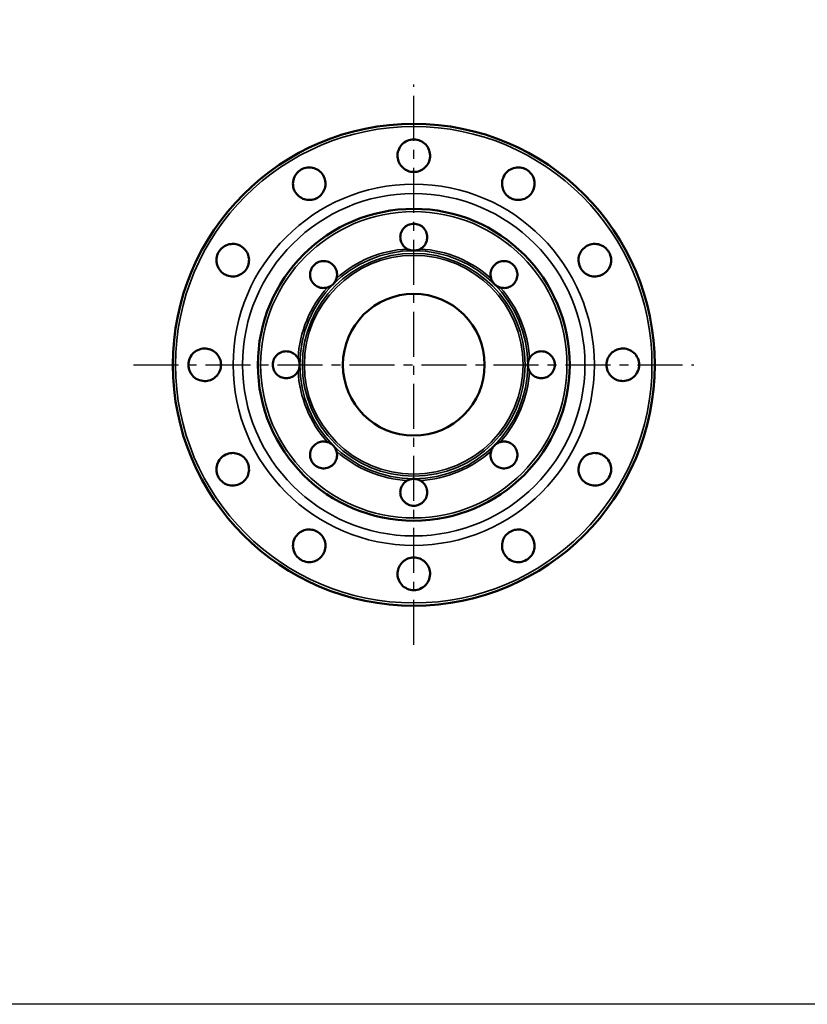
# Model space of a CAD drawing. Units: millimetres. Extents: x 1783 to 48335, y -12284 to 10906.
# Drawn here: x 24606 to 25162, y -10366 to -9671 of the extents above; entities that cross this region are included whole.
import ezdxf

# ---------------------------------------------------------------- set-up
doc = ezdxf.new("R2010")
doc.units = ezdxf.units.MM
doc.linetypes.add('CENTER', pattern=[50.8, 31.75, -6.35, 6.35, -6.35])
doc.layers.add('CIENKA', color=170, linetype='Continuous')
doc.layers.add('OSIOWA', color=4, linetype='CENTER')
doc.layers.add('Widoczne (ISO)', color=7, linetype='Continuous', lineweight=50)
doc.layers.add('Widoczne wąskie (ISO)', color=7, linetype='Continuous', lineweight=35)

# ---------------------------------------------------------------- blocks, each defined once
blk = doc.blocks.new('*U30')
at = {"layer": 'CIENKA'}
blk.add_lwpolyline([(-550, 500), (550, 500), (550, -500), (-550, -500)], close=True, dxfattribs=at)
blk = doc.blocks.new('*U31')
at = {"color": 0, "linetype": 'ByBlock', "lineweight": -2, "transparency": 16777216}
blk.add_blockref('*U30', (6600, 0), dxfattribs=at)

msp = doc.modelspace()

# ---------------------------------------------------------------- linework, layer by layer
at = {"layer": 'OSIOWA'}
for p, q in [((24883.92, -10112.1), (24883.92, -9716.69)), ((24686.21, -9914.4), (25081.63, -9914.4))]:
    msp.add_line(p, q, dxfattribs=at)
at = {"layer": 'Widoczne (ISO)'}
for radius in [170, 110, 50]:
    msp.add_circle((24883.92, -9914.4), radius, dxfattribs=at)
for points, knots in [([(24895.38, -9767.79), (24895.28, -9769.16), (24894.9, -9770.6), (24893.63, -9773.23), (24892.73, -9774.41), (24890.72, -9776.27), (24889.47, -9777.07), (24886.75, -9778.14), (24885.29, -9778.4), (24882.55, -9778.4), (24881.08, -9778.14), (24878.37, -9777.07), (24877.12, -9776.27), (24875.11, -9774.41), (24874.21, -9773.23), (24872.93, -9770.6), (24872.56, -9769.16), (24872.34, -9766.28), (24872.53, -9764.64), (24873.58, -9761.61), (24874.44, -9760.2), (24876.51, -9757.97), (24877.84, -9757.01), (24880.78, -9755.72), (24882.4, -9755.4), (24885.44, -9755.4), (24887.05, -9755.72), (24890, -9757.01), (24891.33, -9757.97), (24893.39, -9760.2), (24894.26, -9761.61), (24895.31, -9764.64), (24895.5, -9766.28), (24895.38, -9767.79)], [0, 0, 0, 0, 0.41101, 0.41101, 0.82202, 0.82202, 1.232743, 1.232743, 1.643465, 1.643465, 2.054188, 2.054188, 2.46491, 2.46491, 2.87592, 2.87592, 3.28693, 3.28693, 3.742944, 3.742944, 4.198957, 4.198957, 4.65481, 4.65481, 5.110662, 5.110662, 5.566515, 5.566515, 6.022368, 6.022368, 6.478381, 6.478381, 6.934394, 6.934394, 6.934394, 6.934394]), ([(24820.55, -9781.7), (24821.14, -9782.94), (24821.53, -9784.37), (24821.74, -9787.28), (24821.56, -9788.76), (24820.75, -9791.37), (24820.06, -9792.7), (24818.24, -9794.98), (24817.1, -9795.93), (24814.73, -9797.3), (24813.33, -9797.81), (24810.45, -9798.25), (24808.96, -9798.18), (24806.29, -9797.57), (24804.92, -9797), (24802.51, -9795.36), (24801.46, -9794.3), (24799.83, -9791.92), (24799.18, -9790.4), (24798.57, -9787.25), (24798.62, -9785.6), (24799.29, -9782.64), (24799.96, -9781.13), (24801.86, -9778.54), (24803.1, -9777.46), (24805.73, -9775.94), (24807.29, -9775.41), (24810.49, -9775.05), (24812.13, -9775.23), (24815.03, -9776.13), (24816.48, -9776.91), (24818.91, -9779.01), (24819.89, -9780.33), (24820.55, -9781.7)], [0, 0, 0, 0, 0.41101, 0.41101, 0.82202, 0.82202, 1.232743, 1.232743, 1.643465, 1.643465, 2.054188, 2.054188, 2.46491, 2.46491, 2.87592, 2.87592, 3.28693, 3.28693, 3.742944, 3.742944, 4.198957, 4.198957, 4.65481, 4.65481, 5.110662, 5.110662, 5.566515, 5.566515, 6.022368, 6.022368, 6.478381, 6.478381, 6.934394, 6.934394, 6.934394, 6.934394]), ([(24967.15, -9793.17), (24966.37, -9794.3), (24965.33, -9795.36), (24962.92, -9797), (24961.54, -9797.57), (24958.87, -9798.18), (24957.39, -9798.25), (24954.5, -9797.81), (24953.1, -9797.3), (24950.73, -9795.93), (24949.59, -9794.98), (24947.77, -9792.7), (24947.09, -9791.37), (24946.28, -9788.76), (24946.09, -9787.28), (24946.3, -9784.37), (24946.7, -9782.94), (24947.95, -9780.33), (24948.93, -9779.01), (24951.36, -9776.91), (24952.81, -9776.13), (24955.71, -9775.23), (24957.35, -9775.05), (24960.54, -9775.41), (24962.1, -9775.94), (24964.73, -9777.46), (24965.97, -9778.54), (24967.88, -9781.13), (24968.55, -9782.64), (24969.22, -9785.6), (24969.27, -9787.25), (24968.66, -9790.4), (24968.01, -9791.92), (24967.15, -9793.17)], [0, 0, 0, 0, 0.41101, 0.41101, 0.82202, 0.82202, 1.232743, 1.232743, 1.643465, 1.643465, 2.054188, 2.054188, 2.46491, 2.46491, 2.87592, 2.87592, 3.28693, 3.28693, 3.742944, 3.742944, 4.198957, 4.198957, 4.65481, 4.65481, 5.110662, 5.110662, 5.566515, 5.566515, 6.022368, 6.022368, 6.478381, 6.478381, 6.934394, 6.934394, 6.934394, 6.934394]), ([(24879.37, -9832.74), (24878.71, -9832.38), (24878.1, -9831.94), (24876.74, -9830.72), (24876, -9829.77), (24874.92, -9827.66), (24874.59, -9826.5), (24874.47, -9825.4), (24874.34, -9824.13), (24874.47, -9822.75), (24875.3, -9820.19), (24876, -9818.99), (24877.71, -9817.1), (24878.82, -9816.27), (24881.29, -9815.17), (24882.64, -9814.9), (24885.2, -9814.9), (24886.55, -9815.17), (24889.02, -9816.27), (24890.13, -9817.1), (24891.84, -9818.99), (24892.54, -9820.19), (24893.37, -9822.75), (24893.5, -9824.13), (24893.25, -9826.5), (24892.92, -9827.66), (24891.84, -9829.77), (24891.1, -9830.72), (24889.74, -9831.94), (24889.13, -9832.38), (24888.47, -9832.74)], [4.849537, 4.849537, 4.849537, 4.849537, 5.063327, 5.063327, 5.3963, 5.3963, 5.729274, 5.729274, 5.729274, 6.112645, 6.112645, 6.496017, 6.496017, 6.879253, 6.879253, 7.26249, 7.26249, 7.645726, 7.645726, 8.028963, 8.028963, 8.412334, 8.412334, 8.795706, 8.795706, 9.128679, 9.128679, 9.461653, 9.461653, 9.675443, 9.675443, 9.675443, 9.675443]), ([(24762.69, -9831.17), (24763.82, -9831.94), (24764.88, -9832.99), (24766.52, -9835.4), (24767.09, -9836.77), (24767.7, -9839.44), (24767.77, -9840.93), (24767.33, -9843.81), (24766.82, -9845.21), (24765.45, -9847.58), (24764.5, -9848.72), (24762.22, -9850.54), (24760.9, -9851.23), (24758.28, -9852.04), (24756.8, -9852.22), (24753.89, -9852.01), (24752.46, -9851.61), (24749.85, -9850.37), (24748.53, -9849.39), (24746.43, -9846.95), (24745.65, -9845.51), (24744.75, -9842.6), (24744.57, -9840.97), (24744.93, -9837.77), (24745.46, -9836.21), (24746.98, -9833.58), (24748.06, -9832.34), (24750.65, -9830.44), (24752.16, -9829.77), (24755.12, -9829.1), (24756.77, -9829.05), (24759.92, -9829.66), (24761.44, -9830.31), (24762.69, -9831.17)], [0, 0, 0, 0, 0.41101, 0.41101, 0.82202, 0.82202, 1.232743, 1.232743, 1.643465, 1.643465, 2.054188, 2.054188, 2.46491, 2.46491, 2.87592, 2.87592, 3.28693, 3.28693, 3.742944, 3.742944, 4.198957, 4.198957, 4.65481, 4.65481, 5.110662, 5.110662, 5.566515, 5.566515, 6.022368, 6.022368, 6.478381, 6.478381, 6.934394, 6.934394, 6.934394, 6.934394]), ([(25016.61, -9851.02), (25015.38, -9851.61), (25013.94, -9852.01), (25011.03, -9852.22), (25009.56, -9852.04), (25006.94, -9851.23), (25005.62, -9850.54), (25003.34, -9848.72), (25002.38, -9847.58), (25001.01, -9845.21), (25000.51, -9843.81), (25000.07, -9840.93), (25000.14, -9839.44), (25000.74, -9836.77), (25001.32, -9835.4), (25002.96, -9832.99), (25004.02, -9831.94), (25006.4, -9830.31), (25007.91, -9829.66), (25011.07, -9829.05), (25012.72, -9829.1), (25015.68, -9829.77), (25017.18, -9830.44), (25019.77, -9832.34), (25020.86, -9833.58), (25022.38, -9836.21), (25022.91, -9837.77), (25023.26, -9840.97), (25023.09, -9842.6), (25022.19, -9845.51), (25021.41, -9846.95), (25019.3, -9849.39), (25017.98, -9850.37), (25016.61, -9851.02)], [0, 0, 0, 0, 0.41101, 0.41101, 0.82202, 0.82202, 1.232743, 1.232743, 1.643465, 1.643465, 2.054188, 2.054188, 2.46491, 2.46491, 2.87592, 2.87592, 3.28693, 3.28693, 3.742944, 3.742944, 4.198957, 4.198957, 4.65481, 4.65481, 5.110662, 5.110662, 5.566515, 5.566515, 6.022368, 6.022368, 6.478381, 6.478381, 6.934394, 6.934394, 6.934394, 6.934394]), ([(24888.47, -9832.74), (24888.29, -9832.83), (24888.1, -9832.93), (24887.16, -9833.37), (24886.37, -9833.61), (24885.13, -9833.83), (24884.7, -9833.88), (24883.89, -9833.9), (24883.53, -9833.9), (24882.62, -9833.82), (24882.08, -9833.73), (24880.76, -9833.4), (24880.03, -9833.1), (24879.37, -9832.74)], [0.5247723, 0.5247723, 0.5247723, 0.5247723, 0.5674942, 0.5674942, 0.7287783, 0.7287783, 0.813798, 0.813798, 0.884106, 0.884106, 0.9904368, 0.9904368, 1.1528682, 1.1528682, 1.1528682, 1.1528682]), ([(24822.96, -9859.87), (24822.23, -9860.09), (24821.49, -9860.21), (24819.67, -9860.3), (24818.48, -9860.16), (24816.22, -9859.43), (24815.17, -9858.84), (24814.31, -9858.15), (24813.31, -9857.34), (24812.43, -9856.28), (24811.2, -9853.88), (24810.86, -9852.54), (24810.72, -9849.98), (24810.93, -9848.62), (24811.89, -9846.1), (24812.66, -9844.94), (24814.46, -9843.14), (24815.62, -9842.37), (24818.14, -9841.4), (24819.51, -9841.2), (24822.06, -9841.34), (24823.4, -9841.68), (24825.8, -9842.91), (24826.87, -9843.79), (24828.37, -9845.65), (24828.95, -9846.7), (24829.68, -9848.96), (24829.82, -9850.15), (24829.73, -9851.97), (24829.61, -9852.71), (24829.39, -9853.44)], [4.849537, 4.849537, 4.849537, 4.849537, 5.063327, 5.063327, 5.3963, 5.3963, 5.729274, 5.729274, 5.729274, 6.112645, 6.112645, 6.496017, 6.496017, 6.879253, 6.879253, 7.26249, 7.26249, 7.645726, 7.645726, 8.028963, 8.028963, 8.412334, 8.412334, 8.795706, 8.795706, 9.128679, 9.128679, 9.461653, 9.461653, 9.675443, 9.675443, 9.675443, 9.675443]), ([(24938.44, -9853.44), (24938.23, -9852.71), (24938.11, -9851.97), (24938.01, -9850.15), (24938.16, -9848.96), (24938.89, -9846.7), (24939.47, -9845.65), (24940.17, -9844.79), (24940.97, -9843.79), (24942.04, -9842.91), (24944.44, -9841.68), (24945.78, -9841.34), (24948.33, -9841.2), (24949.7, -9841.4), (24952.22, -9842.37), (24953.37, -9843.14), (24955.18, -9844.94), (24955.94, -9846.1), (24956.91, -9848.62), (24957.11, -9849.98), (24956.98, -9852.54), (24956.63, -9853.88), (24955.41, -9856.28), (24954.52, -9857.34), (24952.67, -9858.84), (24951.61, -9859.43), (24949.36, -9860.16), (24948.16, -9860.3), (24946.34, -9860.21), (24945.6, -9860.09), (24944.88, -9859.87)], [4.849537, 4.849537, 4.849537, 4.849537, 5.063327, 5.063327, 5.3963, 5.3963, 5.729274, 5.729274, 5.729274, 6.112645, 6.112645, 6.496017, 6.496017, 6.879253, 6.879253, 7.26249, 7.26249, 7.645726, 7.645726, 8.028963, 8.028963, 8.412334, 8.412334, 8.795706, 8.795706, 9.128679, 9.128679, 9.461653, 9.461653, 9.675443, 9.675443, 9.675443, 9.675443]), ([(24829.39, -9853.44), (24829.34, -9853.63), (24829.27, -9853.83), (24828.91, -9854.81), (24828.53, -9855.54), (24827.81, -9856.57), (24827.54, -9856.9), (24827, -9857.48), (24826.75, -9857.73), (24826.08, -9858.3), (24825.65, -9858.61), (24824.48, -9859.32), (24823.72, -9859.65), (24822.96, -9859.87)], [0.5247983, 0.5247983, 0.5247983, 0.5247983, 0.5679404, 0.5679404, 0.7286704, 0.7286704, 0.8126467, 0.8126467, 0.8813424, 0.8813424, 0.9832732, 0.9832732, 1.1526206, 1.1526206, 1.1526206, 1.1526206]), ([(24944.88, -9859.87), (24944.68, -9859.82), (24944.48, -9859.75), (24943.5, -9859.39), (24942.77, -9859.01), (24941.75, -9858.29), (24941.42, -9858.02), (24940.83, -9857.48), (24940.59, -9857.23), (24940.01, -9856.56), (24939.71, -9856.13), (24938.99, -9854.96), (24938.67, -9854.19), (24938.44, -9853.44)], [0.5247983, 0.5247983, 0.5247983, 0.5247983, 0.5679404, 0.5679404, 0.7286704, 0.7286704, 0.8126467, 0.8126467, 0.8813424, 0.8813424, 0.9832732, 0.9832732, 1.1526206, 1.1526206, 1.1526206, 1.1526206]), ([(24737.32, -9902.93), (24738.68, -9903.04), (24740.12, -9903.41), (24742.75, -9904.69), (24743.93, -9905.58), (24745.79, -9907.6), (24746.6, -9908.85), (24747.66, -9911.56), (24747.92, -9913.03), (24747.92, -9915.77), (24747.66, -9917.23), (24746.6, -9919.95), (24745.79, -9921.2), (24743.93, -9923.21), (24742.75, -9924.11), (24740.12, -9925.38), (24738.68, -9925.76), (24735.8, -9925.98), (24734.17, -9925.79), (24731.13, -9924.73), (24729.73, -9923.87), (24727.5, -9921.81), (24726.53, -9920.48), (24725.24, -9917.53), (24724.92, -9915.92), (24724.92, -9912.88), (24725.24, -9911.26), (24726.53, -9908.32), (24727.5, -9906.99), (24729.73, -9904.92), (24731.13, -9904.06), (24734.17, -9903.01), (24735.8, -9902.81), (24737.32, -9902.93)], [0, 0, 0, 0, 0.41101, 0.41101, 0.82202, 0.82202, 1.232743, 1.232743, 1.643465, 1.643465, 2.054188, 2.054188, 2.46491, 2.46491, 2.87592, 2.87592, 3.28693, 3.28693, 3.742944, 3.742944, 4.198957, 4.198957, 4.65481, 4.65481, 5.110662, 5.110662, 5.566515, 5.566515, 6.022368, 6.022368, 6.478381, 6.478381, 6.934394, 6.934394, 6.934394, 6.934394]), ([(24802.26, -9918.95), (24801.9, -9919.61), (24801.46, -9920.22), (24800.24, -9921.57), (24799.29, -9922.32), (24797.18, -9923.4), (24796.02, -9923.73), (24794.92, -9923.84), (24793.65, -9923.98), (24792.27, -9923.85), (24789.71, -9923.02), (24788.52, -9922.32), (24786.62, -9920.61), (24785.79, -9919.5), (24784.69, -9917.03), (24784.42, -9915.68), (24784.42, -9913.12), (24784.69, -9911.76), (24785.79, -9909.3), (24786.62, -9908.19), (24788.52, -9906.48), (24789.71, -9905.78), (24792.27, -9904.94), (24793.65, -9904.82), (24796.02, -9905.07), (24797.18, -9905.4), (24799.29, -9906.47), (24800.24, -9907.22), (24801.46, -9908.58), (24801.9, -9909.18), (24802.26, -9909.85)], [4.849537, 4.849537, 4.849537, 4.849537, 5.063327, 5.063327, 5.3963, 5.3963, 5.729274, 5.729274, 5.729274, 6.112645, 6.112645, 6.496017, 6.496017, 6.879253, 6.879253, 7.26249, 7.26249, 7.645726, 7.645726, 8.028963, 8.028963, 8.412334, 8.412334, 8.795706, 8.795706, 9.128679, 9.128679, 9.461653, 9.461653, 9.675443, 9.675443, 9.675443, 9.675443]), ([(24965.58, -9909.85), (24965.94, -9909.18), (24966.38, -9908.58), (24967.6, -9907.22), (24968.54, -9906.47), (24970.65, -9905.4), (24971.81, -9905.07), (24972.92, -9904.95), (24974.19, -9904.82), (24975.56, -9904.94), (24978.13, -9905.78), (24979.32, -9906.48), (24981.22, -9908.19), (24982.05, -9909.3), (24983.15, -9911.76), (24983.42, -9913.12), (24983.42, -9915.68), (24983.15, -9917.03), (24982.05, -9919.5), (24981.22, -9920.61), (24979.32, -9922.32), (24978.13, -9923.02), (24975.56, -9923.85), (24974.19, -9923.98), (24971.81, -9923.73), (24970.65, -9923.4), (24968.54, -9922.32), (24967.6, -9921.57), (24966.38, -9920.22), (24965.94, -9919.61), (24965.58, -9918.95)], [4.849537, 4.849537, 4.849537, 4.849537, 5.063327, 5.063327, 5.3963, 5.3963, 5.729274, 5.729274, 5.729274, 6.112645, 6.112645, 6.496017, 6.496017, 6.879253, 6.879253, 7.26249, 7.26249, 7.645726, 7.645726, 8.028963, 8.028963, 8.412334, 8.412334, 8.795706, 8.795706, 9.128679, 9.128679, 9.461653, 9.461653, 9.675443, 9.675443, 9.675443, 9.675443]), ([(25030.52, -9925.86), (25029.16, -9925.76), (25027.72, -9925.38), (25025.09, -9924.11), (25023.9, -9923.21), (25022.05, -9921.2), (25021.24, -9919.95), (25020.18, -9917.23), (25019.92, -9915.77), (25019.92, -9913.03), (25020.18, -9911.56), (25021.24, -9908.85), (25022.05, -9907.6), (25023.9, -9905.58), (25025.09, -9904.69), (25027.72, -9903.41), (25029.16, -9903.04), (25032.04, -9902.81), (25033.67, -9903.01), (25036.71, -9904.06), (25038.11, -9904.92), (25040.34, -9906.99), (25041.31, -9908.32), (25042.6, -9911.26), (25042.92, -9912.88), (25042.92, -9915.92), (25042.6, -9917.53), (25041.31, -9920.48), (25040.34, -9921.81), (25038.11, -9923.87), (25036.71, -9924.73), (25033.67, -9925.79), (25032.04, -9925.98), (25030.52, -9925.86)], [0, 0, 0, 0, 0.41101, 0.41101, 0.82202, 0.82202, 1.232743, 1.232743, 1.643465, 1.643465, 2.054188, 2.054188, 2.46491, 2.46491, 2.87592, 2.87592, 3.28693, 3.28693, 3.742944, 3.742944, 4.198957, 4.198957, 4.65481, 4.65481, 5.110662, 5.110662, 5.566515, 5.566515, 6.022368, 6.022368, 6.478381, 6.478381, 6.934394, 6.934394, 6.934394, 6.934394]), ([(24802.26, -9909.85), (24802.35, -9910.02), (24802.45, -9910.21), (24802.89, -9911.16), (24803.13, -9911.95), (24803.35, -9913.19), (24803.4, -9913.62), (24803.43, -9914.43), (24803.42, -9914.78), (24803.35, -9915.7), (24803.26, -9916.23), (24802.92, -9917.55), (24802.62, -9918.29), (24802.26, -9918.95)], [0.5247723, 0.5247723, 0.5247723, 0.5247723, 0.5674942, 0.5674942, 0.7287783, 0.7287783, 0.813798, 0.813798, 0.884106, 0.884106, 0.9904368, 0.9904368, 1.1528682, 1.1528682, 1.1528682, 1.1528682]), ([(24965.58, -9918.95), (24965.48, -9918.77), (24965.39, -9918.58), (24964.95, -9917.64), (24964.7, -9916.85), (24964.49, -9915.61), (24964.44, -9915.18), (24964.41, -9914.37), (24964.42, -9914.01), (24964.49, -9913.1), (24964.58, -9912.56), (24964.92, -9911.24), (24965.22, -9910.51), (24965.58, -9909.85)], [0.5247723, 0.5247723, 0.5247723, 0.5247723, 0.5674942, 0.5674942, 0.7287783, 0.7287783, 0.813798, 0.813798, 0.884106, 0.884106, 0.9904368, 0.9904368, 1.1528682, 1.1528682, 1.1528682, 1.1528682]), ([(24829.39, -9975.36), (24829.61, -9976.08), (24829.73, -9976.82), (24829.82, -9978.64), (24829.68, -9979.84), (24828.95, -9982.09), (24828.37, -9983.15), (24827.67, -9984.01), (24826.87, -9985), (24825.8, -9985.88), (24823.4, -9987.11), (24822.06, -9987.46), (24819.51, -9987.59), (24818.14, -9987.39), (24815.62, -9986.42), (24814.46, -9985.66), (24812.66, -9983.85), (24811.89, -9982.7), (24810.93, -9980.18), (24810.72, -9978.81), (24810.86, -9976.26), (24811.2, -9974.92), (24812.43, -9972.52), (24813.31, -9971.45), (24815.17, -9969.95), (24816.22, -9969.36), (24818.48, -9968.64), (24819.67, -9968.49), (24821.49, -9968.59), (24822.23, -9968.71), (24822.96, -9968.92)], [4.849537, 4.849537, 4.849537, 4.849537, 5.063327, 5.063327, 5.3963, 5.3963, 5.729274, 5.729274, 5.729274, 6.112645, 6.112645, 6.496017, 6.496017, 6.879253, 6.879253, 7.26249, 7.26249, 7.645726, 7.645726, 8.028963, 8.028963, 8.412334, 8.412334, 8.795706, 8.795706, 9.128679, 9.128679, 9.461653, 9.461653, 9.675443, 9.675443, 9.675443, 9.675443]), ([(24944.88, -9968.92), (24945.6, -9968.71), (24946.34, -9968.59), (24948.16, -9968.49), (24949.36, -9968.64), (24951.61, -9969.36), (24952.67, -9969.95), (24953.53, -9970.65), (24954.52, -9971.45), (24955.41, -9972.52), (24956.63, -9974.92), (24956.98, -9976.26), (24957.11, -9978.81), (24956.91, -9980.18), (24955.94, -9982.7), (24955.18, -9983.85), (24953.37, -9985.66), (24952.22, -9986.42), (24949.7, -9987.39), (24948.33, -9987.59), (24945.78, -9987.46), (24944.44, -9987.11), (24942.04, -9985.88), (24940.97, -9985), (24939.47, -9983.15), (24938.89, -9982.09), (24938.16, -9979.84), (24938.01, -9978.64), (24938.11, -9976.82), (24938.23, -9976.08), (24938.44, -9975.36)], [4.849537, 4.849537, 4.849537, 4.849537, 5.063327, 5.063327, 5.3963, 5.3963, 5.729274, 5.729274, 5.729274, 6.112645, 6.112645, 6.496017, 6.496017, 6.879253, 6.879253, 7.26249, 7.26249, 7.645726, 7.645726, 8.028963, 8.028963, 8.412334, 8.412334, 8.795706, 8.795706, 9.128679, 9.128679, 9.461653, 9.461653, 9.675443, 9.675443, 9.675443, 9.675443]), ([(24822.96, -9968.92), (24823.15, -9968.98), (24823.35, -9969.05), (24824.33, -9969.41), (24825.06, -9969.79), (24826.09, -9970.51), (24826.42, -9970.78), (24827, -9971.32), (24827.25, -9971.57), (24827.82, -9972.24), (24828.13, -9972.66), (24828.84, -9973.84), (24829.17, -9974.6), (24829.39, -9975.36)], [0.5247983, 0.5247983, 0.5247983, 0.5247983, 0.5679404, 0.5679404, 0.7286704, 0.7286704, 0.8126467, 0.8126467, 0.8813424, 0.8813424, 0.9832732, 0.9832732, 1.1526206, 1.1526206, 1.1526206, 1.1526206]), ([(24938.44, -9975.36), (24938.5, -9975.16), (24938.57, -9974.96), (24938.93, -9973.98), (24939.31, -9973.25), (24940.03, -9972.23), (24940.3, -9971.89), (24940.84, -9971.31), (24941.09, -9971.07), (24941.76, -9970.49), (24942.18, -9970.19), (24943.36, -9969.47), (24944.12, -9969.15), (24944.88, -9968.92)], [0.5247983, 0.5247983, 0.5247983, 0.5247983, 0.5679404, 0.5679404, 0.7286704, 0.7286704, 0.8126467, 0.8126467, 0.8813424, 0.8813424, 0.9832732, 0.9832732, 1.1526206, 1.1526206, 1.1526206, 1.1526206]), ([(24751.22, -9977.77), (24752.46, -9977.18), (24753.89, -9976.78), (24756.8, -9976.57), (24758.28, -9976.76), (24760.9, -9977.57), (24762.22, -9978.25), (24764.5, -9980.07), (24765.45, -9981.21), (24766.82, -9983.58), (24767.33, -9984.98), (24767.77, -9987.87), (24767.7, -9989.35), (24767.09, -9992.02), (24766.52, -9993.39), (24764.88, -9995.81), (24763.82, -9996.85), (24761.44, -9998.49), (24759.92, -9999.14), (24756.77, -9999.74), (24755.12, -9999.7), (24752.16, -9999.03), (24750.65, -9998.36), (24748.06, -9996.45), (24746.98, -9995.21), (24745.46, -9992.58), (24744.93, -9991.02), (24744.57, -9987.83), (24744.75, -9986.19), (24745.65, -9983.29), (24746.43, -9981.84), (24748.53, -9979.41), (24749.85, -9978.43), (24751.22, -9977.77)], [0, 0, 0, 0, 0.41101, 0.41101, 0.82202, 0.82202, 1.232743, 1.232743, 1.643465, 1.643465, 2.054188, 2.054188, 2.46491, 2.46491, 2.87592, 2.87592, 3.28693, 3.28693, 3.742944, 3.742944, 4.198957, 4.198957, 4.65481, 4.65481, 5.110662, 5.110662, 5.566515, 5.566515, 6.022368, 6.022368, 6.478381, 6.478381, 6.934394, 6.934394, 6.934394, 6.934394]), ([(25005.15, -9997.63), (25004.02, -9996.85), (25002.96, -9995.81), (25001.32, -9993.39), (25000.74, -9992.02), (25000.14, -9989.35), (25000.07, -9987.87), (25000.51, -9984.98), (25001.01, -9983.58), (25002.38, -9981.21), (25003.34, -9980.07), (25005.62, -9978.25), (25006.94, -9977.57), (25009.56, -9976.76), (25011.03, -9976.57), (25013.94, -9976.78), (25015.38, -9977.18), (25017.98, -9978.43), (25019.3, -9979.41), (25021.41, -9981.84), (25022.19, -9983.29), (25023.09, -9986.19), (25023.26, -9987.83), (25022.91, -9991.02), (25022.38, -9992.58), (25020.86, -9995.21), (25019.77, -9996.45), (25017.18, -9998.36), (25015.68, -9999.03), (25012.72, -9999.7), (25011.07, -9999.74), (25007.91, -9999.14), (25006.4, -9998.49), (25005.15, -9997.63)], [0, 0, 0, 0, 0.41101, 0.41101, 0.82202, 0.82202, 1.232743, 1.232743, 1.643465, 1.643465, 2.054188, 2.054188, 2.46491, 2.46491, 2.87592, 2.87592, 3.28693, 3.28693, 3.742944, 3.742944, 4.198957, 4.198957, 4.65481, 4.65481, 5.110662, 5.110662, 5.566515, 5.566515, 6.022368, 6.022368, 6.478381, 6.478381, 6.934394, 6.934394, 6.934394, 6.934394]), ([(24888.47, -9996.06), (24889.13, -9996.42), (24889.74, -9996.86), (24891.1, -9998.08), (24891.84, -9999.02), (24892.92, -10001.13), (24893.25, -10002.29), (24893.37, -10003.39), (24893.5, -10004.66), (24893.37, -10006.04), (24892.54, -10008.61), (24891.84, -10009.8), (24890.13, -10011.7), (24889.02, -10012.53), (24886.55, -10013.62), (24885.2, -10013.9), (24882.64, -10013.9), (24881.29, -10013.62), (24878.82, -10012.53), (24877.71, -10011.7), (24876, -10009.8), (24875.3, -10008.61), (24874.47, -10006.04), (24874.34, -10004.66), (24874.59, -10002.29), (24874.92, -10001.13), (24876, -9999.02), (24876.74, -9998.08), (24878.1, -9996.86), (24878.71, -9996.42), (24879.37, -9996.06)], [4.849537, 4.849537, 4.849537, 4.849537, 5.063327, 5.063327, 5.3963, 5.3963, 5.729274, 5.729274, 5.729274, 6.112645, 6.112645, 6.496017, 6.496017, 6.879253, 6.879253, 7.26249, 7.26249, 7.645726, 7.645726, 8.028963, 8.028963, 8.412334, 8.412334, 8.795706, 8.795706, 9.128679, 9.128679, 9.461653, 9.461653, 9.675443, 9.675443, 9.675443, 9.675443]), ([(24879.37, -9996.06), (24879.55, -9995.96), (24879.73, -9995.87), (24880.68, -9995.43), (24881.47, -9995.18), (24882.71, -9994.97), (24883.14, -9994.92), (24883.95, -9994.89), (24884.31, -9994.9), (24885.22, -9994.97), (24885.75, -9995.06), (24887.07, -9995.4), (24887.81, -9995.7), (24888.47, -9996.06)], [0.5247723, 0.5247723, 0.5247723, 0.5247723, 0.5674942, 0.5674942, 0.7287783, 0.7287783, 0.813798, 0.813798, 0.884106, 0.884106, 0.9904368, 0.9904368, 1.1528682, 1.1528682, 1.1528682, 1.1528682]), ([(24800.69, -10035.63), (24801.46, -10034.5), (24802.51, -10033.44), (24804.92, -10031.8), (24806.29, -10031.22), (24808.96, -10030.62), (24810.45, -10030.55), (24813.33, -10030.98), (24814.73, -10031.49), (24817.1, -10032.86), (24818.24, -10033.82), (24820.06, -10036.1), (24820.75, -10037.42), (24821.56, -10040.04), (24821.74, -10041.51), (24821.53, -10044.42), (24821.14, -10045.86), (24819.89, -10048.46), (24818.91, -10049.78), (24816.48, -10051.89), (24815.03, -10052.67), (24812.13, -10053.57), (24810.49, -10053.74), (24807.29, -10053.39), (24805.73, -10052.86), (24803.1, -10051.34), (24801.86, -10050.25), (24799.96, -10047.66), (24799.29, -10046.16), (24798.62, -10043.2), (24798.57, -10041.55), (24799.18, -10038.39), (24799.83, -10036.88), (24800.69, -10035.63)], [0, 0, 0, 0, 0.41101, 0.41101, 0.82202, 0.82202, 1.232743, 1.232743, 1.643465, 1.643465, 2.054188, 2.054188, 2.46491, 2.46491, 2.87592, 2.87592, 3.28693, 3.28693, 3.742944, 3.742944, 4.198957, 4.198957, 4.65481, 4.65481, 5.110662, 5.110662, 5.566515, 5.566515, 6.022368, 6.022368, 6.478381, 6.478381, 6.934394, 6.934394, 6.934394, 6.934394]), ([(24947.29, -10047.09), (24946.7, -10045.86), (24946.3, -10044.42), (24946.09, -10041.51), (24946.28, -10040.04), (24947.09, -10037.42), (24947.77, -10036.1), (24949.59, -10033.82), (24950.73, -10032.86), (24953.1, -10031.49), (24954.5, -10030.98), (24957.39, -10030.55), (24958.87, -10030.62), (24961.54, -10031.22), (24962.92, -10031.8), (24965.33, -10033.44), (24966.37, -10034.5), (24968.01, -10036.88), (24968.66, -10038.39), (24969.27, -10041.55), (24969.22, -10043.2), (24968.55, -10046.16), (24967.88, -10047.66), (24965.97, -10050.25), (24964.73, -10051.34), (24962.1, -10052.86), (24960.54, -10053.39), (24957.35, -10053.74), (24955.71, -10053.57), (24952.81, -10052.67), (24951.36, -10051.89), (24948.93, -10049.78), (24947.95, -10048.46), (24947.29, -10047.09)], [0, 0, 0, 0, 0.41101, 0.41101, 0.82202, 0.82202, 1.232743, 1.232743, 1.643465, 1.643465, 2.054188, 2.054188, 2.46491, 2.46491, 2.87592, 2.87592, 3.28693, 3.28693, 3.742944, 3.742944, 4.198957, 4.198957, 4.65481, 4.65481, 5.110662, 5.110662, 5.566515, 5.566515, 6.022368, 6.022368, 6.478381, 6.478381, 6.934394, 6.934394, 6.934394, 6.934394]), ([(24872.45, -10061), (24872.56, -10059.64), (24872.93, -10058.2), (24874.21, -10055.57), (24875.11, -10054.38), (24877.12, -10052.52), (24878.37, -10051.72), (24881.08, -10050.66), (24882.55, -10050.4), (24885.29, -10050.4), (24886.75, -10050.66), (24889.47, -10051.72), (24890.72, -10052.52), (24892.73, -10054.38), (24893.63, -10055.57), (24894.9, -10058.2), (24895.28, -10059.64), (24895.5, -10062.52), (24895.31, -10064.15), (24894.26, -10067.19), (24893.39, -10068.59), (24891.33, -10070.82), (24890, -10071.79), (24887.05, -10073.08), (24885.44, -10073.4), (24882.4, -10073.4), (24880.78, -10073.08), (24877.84, -10071.79), (24876.51, -10070.82), (24874.44, -10068.59), (24873.58, -10067.19), (24872.53, -10064.15), (24872.34, -10062.52), (24872.45, -10061)], [0, 0, 0, 0, 0.41101, 0.41101, 0.82202, 0.82202, 1.232743, 1.232743, 1.643465, 1.643465, 2.054188, 2.054188, 2.46491, 2.46491, 2.87592, 2.87592, 3.28693, 3.28693, 3.742944, 3.742944, 4.198957, 4.198957, 4.65481, 4.65481, 5.110662, 5.110662, 5.566515, 5.566515, 6.022368, 6.022368, 6.478381, 6.478381, 6.934394, 6.934394, 6.934394, 6.934394])]:
    msp.add_open_spline(points, degree=3, knots=knots, dxfattribs=at)
at = {"layer": 'Widoczne wąskie (ISO)'}
for radius in [168.07, 127.43, 120.78, 108.07, 80.44, 78.59, 77.17]:
    msp.add_circle((24883.92, -9914.4), radius, dxfattribs=at)
for start, end in [(93.18936, 131.81064), (48.18936, 86.81064), (138.18936, 176.81064), (3.18936, 41.81064), (183.18936, 221.81064), (318.18936, 356.81064), (228.18936, 266.81064), (273.18936, 311.81064)]:
    msp.add_arc((24883.92, -9914.4), 81.79, start, end, dxfattribs=at)

# ---------------------------------------------------------------- block references
msp.add_blockref('*U31', (18037.38, -9865.62))

doc.saveas('drawing.dxf')
